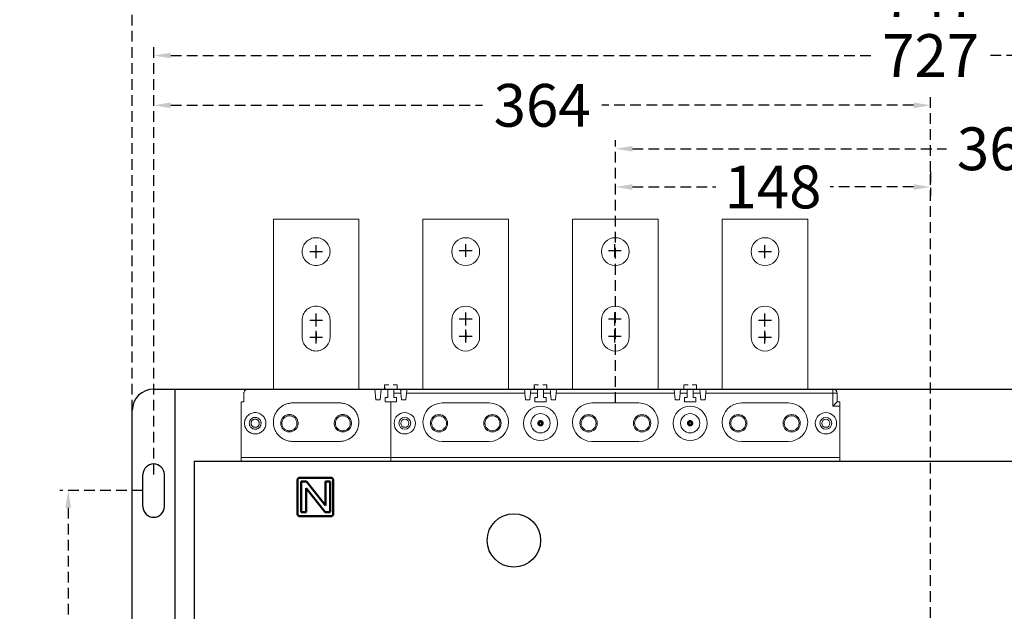
# Model space of a CAD drawing. Extents: x 540 to 26336, y -2682 to 3400.
# Drawn here: x 24972 to 25433, y -31 to 245 of the extents above; entities that cross this region are included whole.
import ezdxf

# ---------------------------------------------------------------- set-up
doc = ezdxf.new("R2010")
doc.units = 0
doc.header["$LTSCALE"] = 40
doc.header["$MEASUREMENT"] = 0
for name, pattern in [('DASHED2', [3.75, 2.5, -1.25]), ('HIDDEN2', [0.1875, 0.125, -0.0625]), ('HIDDENX2', [19.05, 12.7, -6.35])]:
    doc.linetypes.add(name, pattern=pattern)
for name, color, linetype in [('C_TEXT', 4, 'Continuous'), ('DIM', 1, 'Continuous'), ('PART3', 2, 'Continuous'), ('尺寸', 1, 'HIDDEN2')]:
    doc.layers.add(name, color=color, linetype=linetype)
doc.layers.add('可見 (ISO)', color=7, linetype='Continuous', lineweight=50)
doc.styles.add('文字', font='txt')
doc.dimstyles.new('A', dxfattribs={"dimtxt": 30, "dimasz": 30, "dimexe": 5, "dimexo": 0, "dimgap": 10, "dimtad": 0, "dimtih": 1, "dimtoh": 1, "dimdec": 0, "dimdsep": 46, "dimtxsty": '文字', "dimcen": -0.3, "dimclrd": 1, "dimclre": 1, "dimclrt": 1, "dimadec": 0, "dimazin": 0, "dimtfac": 1, "dimtdec": 0, "dimtix": 1, "dimtofl": 0, "dimtmove": 1, "dimatfit": 3, "dimfxl": 1, "dimtolj": 1, "dimtzin": 0, "dimarcsym": 0})

# ---------------------------------------------------------------- blocks, each defined once
blk = doc.blocks.new('*D1647')
at = {"layer": 'DEFPOINTS', "color": 0}
for p in [(25029.62, 25.21), (24994.65, -154.79), (25029.62, -154.79)]:
    blk.add_point(p, dxfattribs=at)
at = {"layer": '尺寸', "lineweight": -2}
for p, q in [((25029.62, 25.21), (24990.65, 25.21)), ((24994.65, 17.21), (24994.65, -45.65)), ((24994.65, -146.79), (24994.65, -83.92)), ((25029.62, -154.79), (24990.65, -154.79))]:
    blk.add_line(p, q, dxfattribs=at)
at = {"layer": '尺寸'}
for points in [[(24995.98, 17.21), (24993.31, 17.21), (24994.65, 25.21)], [(24993.31, -146.79), (24995.98, -146.79), (24994.65, -154.79)]]:
    blk.add_solid(points, dxfattribs=at)
at = {"layer": '尺寸', "insert": (24994.65, -64.79), "char_height": 20, "attachment_point": 5, "style": '文字'}
blk.add_mtext('\\A1;180', dxfattribs=at)
blk = doc.blocks.new('*D1654')
at = {"layer": 'DEFPOINTS', "color": 0}
for p in [(25398.12, 174.31), (25398.12, 167.24), (25250.62, 66.21)]:
    blk.add_point(p, dxfattribs=at)
at = {"layer": '尺寸', "lineweight": -2}
for p, q in [((25250.62, 66.21), (25250.62, 171.24)), ((25398.12, 174.31), (25398.12, 163.24)), ((25258.62, 167.24), (25297.68, 167.24)), ((25390.12, 167.24), (25351.06, 167.24))]:
    blk.add_line(p, q, dxfattribs=at)
at = {"layer": '尺寸'}
for points in [[(25258.62, 168.57), (25258.62, 165.9), (25250.62, 167.24)], [(25390.12, 165.9), (25390.12, 168.57), (25398.12, 167.24)]]:
    blk.add_solid(points, dxfattribs=at)
at = {"layer": '尺寸', "insert": (25324.37, 167.24), "char_height": 20, "attachment_point": 5, "style": '文字'}
blk.add_mtext('\\A1;148', dxfattribs=at)
blk = doc.blocks.new('*D1655')
at = {"layer": 'DEFPOINTS', "color": 0}
for p in [(25615.62, 185.1), (25250.62, 171.24), (25615.62, 66.21)]:
    blk.add_point(p, dxfattribs=at)
at = {"layer": '尺寸', "lineweight": -2}
for p, q in [((25250.62, 171.24), (25250.62, 189.1)), ((25615.62, 66.21), (25615.62, 189.1)), ((25258.62, 185.1), (25405.61, 185.1)), ((25607.62, 185.1), (25460.62, 185.1))]:
    blk.add_line(p, q, dxfattribs=at)
at = {"layer": '尺寸'}
for points in [[(25258.62, 186.43), (25258.62, 183.76), (25250.62, 185.1)], [(25607.62, 183.76), (25607.62, 186.43), (25615.62, 185.1)]]:
    blk.add_solid(points, dxfattribs=at)
at = {"layer": '尺寸', "insert": (25433.12, 185.1), "char_height": 20, "attachment_point": 5, "style": '文字'}
blk.add_mtext('\\A1;365', dxfattribs=at)
blk = doc.blocks.new('*D1656')
at = {"layer": 'DEFPOINTS', "color": 0}
for p in [(25398.12, 205.44), (25398.12, 174.31), (25034.62, 32.71)]:
    blk.add_point(p, dxfattribs=at)
at = {"layer": '尺寸', "lineweight": -2}
for p, q in [((25034.62, 32.71), (25034.62, 209.44)), ((25398.12, 174.31), (25398.12, 209.44)), ((25042.62, 205.44), (25188.4, 205.44)), ((25390.12, 205.44), (25244.34, 205.44))]:
    blk.add_line(p, q, dxfattribs=at)
at = {"layer": '尺寸'}
for points in [[(25042.62, 206.77), (25042.62, 204.1), (25034.62, 205.44)], [(25390.12, 204.1), (25390.12, 206.77), (25398.12, 205.44)]]:
    blk.add_solid(points, dxfattribs=at)
at = {"layer": '尺寸', "insert": (25216.37, 205.44), "char_height": 20, "attachment_point": 5, "style": '文字'}
blk.add_mtext('\\A1;364', dxfattribs=at)
blk = doc.blocks.new('*D1657')
at = {"layer": 'DEFPOINTS', "color": 0}
for p in [(25761.62, 228.72), (25034.62, 32.71), (25761.62, 32.71)]:
    blk.add_point(p, dxfattribs=at)
at = {"layer": '尺寸', "lineweight": -2}
for p, q in [((25034.62, 32.71), (25034.62, 232.72)), ((25761.62, 32.71), (25761.62, 232.72)), ((25042.62, 228.72), (25370.13, 228.72)), ((25753.62, 228.72), (25426.1, 228.72))]:
    blk.add_line(p, q, dxfattribs=at)
at = {"layer": '尺寸'}
for points in [[(25042.62, 230.05), (25042.62, 227.38), (25034.62, 228.72)], [(25753.62, 227.38), (25753.62, 230.05), (25761.62, 228.72)]]:
    blk.add_solid(points, dxfattribs=at)
at = {"layer": '尺寸', "insert": (25398.12, 228.72), "char_height": 20, "attachment_point": 5, "style": '文字'}
blk.add_mtext('\\A1;727', dxfattribs=at)
blk = doc.blocks.new('*D1658')
at = {"layer": 'DEFPOINTS', "color": 0}
for p in [(25771.62, 256.72), (25024.62, 62.71), (25771.62, 62.71)]:
    blk.add_point(p, dxfattribs=at)
at = {"layer": '尺寸', "lineweight": -2}
for p, q in [((25024.62, 62.71), (25024.62, 260.72)), ((25771.62, 62.71), (25771.62, 260.72)), ((25032.62, 256.72), (25370.13, 256.72)), ((25763.62, 256.72), (25426.1, 256.72))]:
    blk.add_line(p, q, dxfattribs=at)
at = {"layer": '尺寸'}
for points in [[(25032.62, 258.05), (25032.62, 255.38), (25024.62, 256.72)], [(25763.62, 255.38), (25763.62, 258.05), (25771.62, 256.72)]]:
    blk.add_solid(points, dxfattribs=at)
at = {"layer": '尺寸', "insert": (25398.12, 256.72), "char_height": 20, "attachment_point": 5, "style": '文字'}
blk.add_mtext('\\A1;747', dxfattribs=at)

msp = doc.modelspace()

# ---------------------------------------------------------------- linework, layer by layer
at = {"color": 4, "linetype": 'HIDDENX2', "lineweight": 15}
for p, q in [((25130.61885, 152.21287), (25090.61886, 152.21287)), ((25090.61886, 152.21287), (25090.61886, 72.71287)), ((25130.61885, 72.71287), (25130.61885, 152.21287)), ((25104.11885, 105.01287), (25104.11885, 97.01287)), ((25117.11885, 97.01287), (25117.11885, 105.01287)), ((25076.81885, 66.71287), (25076.81885, 70.71287)), ((25138.11886, 72.71287), (25078.81885, 72.71287)), ((25138.11886, 72.71287), (25138.61885, 67.71287)), ((25140.61886, 67.71287), (25141.11885, 72.71287)), ((25144.21886, 72.71287), (25141.11885, 72.71287)), ((25144.21886, 72.71287), (25144.21886, 68.71287)), ((25075.61886, 66.71287), (25076.81885, 66.71287)), ((25075.61886, 66.71287), (25075.61886, 40.71287)), ((25121.61885, 66.21287), (25099.61885, 66.21287)), ((25138.61885, 67.71287), (25140.61886, 67.71287)), ((25142.96886, 68.71287), (25142.96886, 66.71287)), ((25142.96886, 66.71287), (25145.61885, 66.71287)), ((25145.61885, 66.71287), (25148.26886, 66.71287)), ((25099.61885, 48.21287), (25121.61885, 48.21287)), ((25075.61886, 40.71287), (25145.61885, 40.71287)), ((25075.61886, 40.71287), (25075.61886, 38.92353))]:
    msp.add_line(p, q, dxfattribs=at)
at = {"color": 4, "linetype": 'Continuous', "lineweight": 15}
for p, q in [((25160.61885, 152.21287), (25160.61885, 72.71287)), ((25200.61885, 152.21287), (25160.61885, 152.21287)), ((25200.61885, 72.71287), (25200.61885, 152.21287)), ((25230.61885, 152.21287), (25230.61885, 72.71287)), ((25270.61885, 152.21287), (25230.61885, 152.21287)), ((25270.61885, 72.71287), (25270.61885, 152.21287)), ((25340.61885, 152.21287), (25300.61885, 152.21287)), ((25300.61885, 152.21287), (25300.61885, 72.71287)), ((25340.61885, 72.71287), (25340.61885, 152.21287)), ((25174.11885, 105.01287), (25174.11885, 97.01287)), ((25187.11885, 97.01287), (25187.11885, 105.01287)), ((25244.11885, 105.01287), (25244.11885, 97.01287)), ((25257.11885, 97.01287), (25257.11885, 105.01287)), ((25314.11885, 105.01287), (25314.11885, 97.01287)), ((25327.11885, 97.01287), (25327.11885, 105.01287)), ((25147.01884, 68.71287), (25147.01885, 70.71287)), ((25147.01885, 72.71287), (25150.11885, 72.71287)), ((25147.01885, 70.71287), (25147.01885, 72.71287)), ((25150.31886, 70.71287), (25147.01885, 70.71287)), ((25150.11885, 72.71287), (25150.12189, 72.68249)), ((25150.12189, 72.68249), (25150.13091, 72.59226)), ((25150.13091, 72.59226), (25150.14564, 72.44492)), ((25150.14564, 72.44492), (25150.16564, 72.24496)), ((25150.16564, 72.24496), (25150.19029, 71.99845)), ((25150.19029, 71.99845), (25150.21885, 71.71287)), ((25150.21885, 71.71287), (25150.25044, 71.39691)), ((25150.25044, 71.39691), (25150.28412, 71.06017)), ((25150.28412, 71.06017), (25150.31886, 70.71287)), ((25150.31886, 70.71287), (25150.61885, 67.71287)), ((25152.61885, 67.71287), (25152.91886, 70.71287)), ((25152.91886, 70.71287), (25152.95358, 71.06017)), ((25208.31885, 70.71287), (25152.91886, 70.71287)), ((25152.95358, 71.06017), (25152.98725, 71.39691)), ((25152.98725, 71.39691), (25153.01886, 71.71287)), ((25153.01886, 71.71287), (25153.04741, 71.99845)), ((25153.04741, 71.99845), (25153.07205, 72.24496)), ((25153.07205, 72.24496), (25153.09205, 72.44492)), ((25153.09205, 72.44492), (25153.10679, 72.59226)), ((25153.10679, 72.59226), (25153.11582, 72.68249)), ((25153.11582, 72.68249), (25153.11886, 72.71287)), ((25153.11886, 72.71287), (25208.11885, 72.71287)), ((25208.11885, 72.71287), (25208.12189, 72.68249)), ((25208.12189, 72.68249), (25208.13091, 72.59226)), ((25208.13091, 72.59226), (25208.14565, 72.44492)), ((25208.14565, 72.44492), (25208.16564, 72.24496)), ((25208.16564, 72.24496), (25208.19029, 71.99845)), ((25208.19029, 71.99845), (25208.21885, 71.71287)), ((25208.21885, 71.71287), (25208.25045, 71.39691)), ((25208.25045, 71.39691), (25208.28412, 71.06017)), ((25208.28412, 71.06017), (25208.31885, 70.71287)), ((25208.61885, 67.71287), (25208.31885, 70.71287)), ((25210.91885, 70.71287), (25210.61885, 67.71287)), ((25210.91885, 70.71287), (25210.95358, 71.06017)), ((25214.21885, 70.71287), (25210.91885, 70.71287)), ((25210.95358, 71.06017), (25210.98726, 71.39691)), ((25210.98726, 71.39691), (25211.01886, 71.71287)), ((25211.01886, 71.71287), (25211.04741, 71.99845)), ((25211.04741, 71.99845), (25211.07206, 72.24496)), ((25211.07206, 72.24496), (25211.09206, 72.44492)), ((25211.09206, 72.44492), (25211.10679, 72.59226)), ((25211.10679, 72.59226), (25211.11582, 72.68249)), ((25211.11582, 72.68249), (25211.11885, 72.71287)), ((25211.11885, 72.71287), (25214.21885, 72.71287)), ((25214.21885, 72.71287), (25214.21885, 70.71287)), ((25214.21885, 68.71287), (25214.21885, 70.71287)), ((25217.01885, 72.71287), (25220.11885, 72.71287)), ((25217.01885, 70.71287), (25217.01885, 72.71287)), ((25217.01885, 70.71287), (25217.01885, 68.71287)), ((25220.31885, 70.71287), (25217.01885, 70.71287)), ((25220.11885, 72.71287), (25220.12189, 72.68249)), ((25220.12189, 72.68249), (25220.13092, 72.59226)), ((25220.13092, 72.59226), (25220.14565, 72.44492)), ((25220.14565, 72.44492), (25220.16564, 72.24496)), ((25220.16564, 72.24496), (25220.1903, 71.99845)), ((25220.1903, 71.99845), (25220.21885, 71.71287)), ((25220.21885, 71.71287), (25220.25045, 71.39691)), ((25220.25045, 71.39691), (25220.28412, 71.06017)), ((25220.28412, 71.06017), (25220.31885, 70.71287)), ((25220.61885, 67.71287), (25220.31885, 70.71287)), ((25222.91886, 70.71287), (25222.61885, 67.71287)), ((25222.91886, 70.71287), (25222.95358, 71.06017)), ((25278.31885, 70.71287), (25222.91886, 70.71287)), ((25222.95358, 71.06017), (25222.98726, 71.39691)), ((25222.98726, 71.39691), (25223.01885, 71.71287)), ((25223.01885, 71.71287), (25223.04741, 71.99845)), ((25223.04741, 71.99845), (25223.07206, 72.24496)), ((25223.07206, 72.24496), (25223.09206, 72.44492)), ((25223.09206, 72.44492), (25223.10679, 72.59226)), ((25223.10679, 72.59226), (25223.11581, 72.68249)), ((25223.11581, 72.68249), (25223.11885, 72.71287)), ((25223.11885, 72.71287), (25278.11885, 72.71287)), ((25278.11885, 72.71287), (25278.12189, 72.68249)), ((25278.12189, 72.68249), (25278.13091, 72.59226)), ((25278.13091, 72.59226), (25278.14565, 72.44492)), ((25278.14565, 72.44492), (25278.16564, 72.24496)), ((25278.16564, 72.24496), (25278.19029, 71.99845)), ((25278.19029, 71.99845), (25278.21885, 71.71287)), ((25278.21885, 71.71287), (25278.25045, 71.39691)), ((25278.25045, 71.39691), (25278.28412, 71.06017)), ((25278.28412, 71.06017), (25278.31885, 70.71287)), ((25278.61885, 67.71287), (25278.31885, 70.71287)), ((25280.91885, 70.71287), (25280.61885, 67.71287)), ((25280.91885, 70.71287), (25280.95358, 71.06017)), ((25284.21885, 70.71287), (25280.91885, 70.71287)), ((25280.95358, 71.06017), (25280.98726, 71.39691)), ((25280.98726, 71.39691), (25281.01885, 71.71287)), ((25281.01885, 71.71287), (25281.04741, 71.99845)), ((25281.04741, 71.99845), (25281.07206, 72.24496)), ((25281.07206, 72.24496), (25281.09206, 72.44492)), ((25281.09206, 72.44492), (25281.10679, 72.59226)), ((25281.10679, 72.59226), (25281.11581, 72.68249)), ((25281.11581, 72.68249), (25281.11885, 72.71287)), ((25281.11885, 72.71287), (25284.21885, 72.71287)), ((25284.21885, 72.71287), (25284.21885, 70.71287)), ((25284.21885, 68.71287), (25284.21885, 70.71287)), ((25287.01885, 70.71287), (25287.01885, 72.71287)), ((25287.01885, 72.71287), (25290.11885, 72.71287)), ((25287.01885, 70.71287), (25287.01885, 68.71287)), ((25290.31885, 70.71287), (25287.01885, 70.71287)), ((25290.11885, 72.71287), (25290.12189, 72.68249)), ((25290.12189, 72.68249), (25290.13091, 72.59226)), ((25290.13091, 72.59226), (25290.14565, 72.44492)), ((25290.14565, 72.44492), (25290.16564, 72.24496)), ((25290.16564, 72.24496), (25290.1903, 71.99845)), ((25290.1903, 71.99845), (25290.21885, 71.71287)), ((25290.21885, 71.71287), (25290.25045, 71.39691)), ((25290.25045, 71.39691), (25290.28412, 71.06017)), ((25290.28412, 71.06017), (25290.31885, 70.71287)), ((25290.61885, 67.71287), (25290.31885, 70.71287)), ((25292.91885, 70.71287), (25292.61885, 67.71287)), ((25292.91885, 70.71287), (25292.95358, 71.06017)), ((25352.41885, 70.71287), (25292.91885, 70.71287)), ((25292.95358, 71.06017), (25292.98726, 71.39691)), ((25292.98726, 71.39691), (25293.01885, 71.71287)), ((25293.01885, 71.71287), (25293.04741, 71.99845)), ((25293.04741, 71.99845), (25293.07206, 72.24496)), ((25293.07206, 72.24496), (25293.09206, 72.44492)), ((25293.09206, 72.44492), (25293.10679, 72.59226)), ((25293.10679, 72.59226), (25293.11581, 72.68249)), ((25293.11581, 72.68249), (25293.11885, 72.71287)), ((25293.11885, 72.71287), (25352.41885, 72.71287)), ((25352.41885, 72.71287), (25352.41885, 70.71287)), ((25352.41885, 64.71287), (25352.41885, 70.71287)), ((25354.41885, 70.71287), (25352.41885, 70.71287)), ((25354.41885, 70.71287), (25354.41885, 66.71287)), ((25145.61885, 40.71287), (25145.61885, 66.71287)), ((25148.26886, 68.71287), (25147.01884, 68.71287)), ((25148.26886, 66.71287), (25148.26886, 68.71287)), ((25150.61885, 67.71287), (25152.61885, 67.71287)), ((25191.61885, 66.21287), (25169.61885, 66.21287)), ((25210.61885, 67.71287), (25208.61885, 67.71287)), ((25212.96885, 68.71287), (25214.21885, 68.71287)), ((25212.96885, 66.71287), (25212.96885, 68.71287)), ((25218.26885, 66.71287), (25212.96885, 66.71287)), ((25217.01885, 68.71287), (25218.26885, 68.71287)), ((25218.26885, 68.71287), (25218.26885, 66.71287)), ((25222.61885, 67.71287), (25220.61885, 67.71287)), ((25261.61885, 66.21287), (25239.61885, 66.21287)), ((25280.61885, 67.71287), (25278.61885, 67.71287)), ((25282.96885, 68.71287), (25284.21885, 68.71287)), ((25282.96885, 66.71287), (25282.96885, 68.71287)), ((25288.26885, 66.71287), (25282.96885, 66.71287)), ((25287.01885, 68.71287), (25288.26885, 68.71287)), ((25288.26885, 68.71287), (25288.26885, 66.71287)), ((25292.61885, 67.71287), (25290.61885, 67.71287)), ((25331.61885, 66.21287), (25309.61885, 66.21287)), ((25352.41885, 64.71287), (25352.80903, 65.10305)), ((25355.61885, 64.71287), (25352.41885, 64.71287)), ((25352.80903, 65.10305), (25353.18422, 65.47824)), ((25353.18422, 65.47824), (25353.52999, 65.82401)), ((25353.52999, 65.82401), (25353.83307, 66.12708)), ((25353.83307, 66.12708), (25354.08179, 66.37581)), ((25354.08179, 66.37581), (25354.26661, 66.56063)), ((25354.26661, 66.56063), (25354.38042, 66.67444)), ((25354.38042, 66.67444), (25354.41885, 66.71287)), ((25354.41885, 66.71287), (25355.61885, 66.71287)), ((25355.61885, 66.71287), (25355.61885, 64.71287)), ((25355.61885, 40.71287), (25355.61885, 64.71287)), ((25169.61885, 48.21287), (25191.61885, 48.21287)), ((25239.61885, 48.21287), (25261.61885, 48.21287)), ((25309.61885, 48.21287), (25331.61885, 48.21287)), ((25145.61885, 38.92353), (25145.61885, 40.71287)), ((25145.61885, 40.71287), (25355.61885, 40.71287)), ((25355.61885, 38.92353), (25355.61885, 40.71287))]:
    msp.add_line(p, q, dxfattribs=at)
for p, q in [((25034.61885, 72.71287), (25761.61885, 72.71287)), ((25044.61885, -207.28713), (25044.61885, 72.71287)), ((25024.61885, -197.28713), (25024.61885, 62.71287)), ((25034.61885, 37.71287), (25034.61885, 37.71287)), ((25029.61885, 17.71287), (25029.61885, 32.71287)), ((25039.61885, 17.71287), (25039.61885, 32.71287)), ((25034.61885, 12.71287), (25034.61885, 12.71287))]:
    msp.add_line(p, q)
at = {"color": 4, "linetype": 'HIDDEN2', "lineweight": 15, "ltscale": 0.8}
for p, q in [((25144.21886, 68.71287), (25142.96886, 68.71287)), ((25145.61885, 66.71287), (25145.61885, 40.71287))]:
    msp.add_line(p, q, dxfattribs=at)
at = {"color": 6}
for q in [(25742.61885, 38.92353), (25053.61885, -161.07647)]:
    msp.add_line((25053.61885, 38.92353), q, dxfattribs=at)
at = {"color": 4, "linetype": 'HIDDENX2', "lineweight": 15}
for centre, radius in [((25110.61885, 137.01287), 6.5), ((25082.11885, 56.71287), 5), ((25098.11885, 56.71287), 4.05), ((25098.11885, 56.71287), 3.5), ((25123.11885, 56.71287), 4.05), ((25123.11885, 56.71287), 3.5), ((25082.11885, 56.71287), 2.75), ((25082.11885, 56.71287), 1.9)]:
    msp.add_circle(centre, radius, dxfattribs=at)
at = {"color": 4, "linetype": 'Continuous', "lineweight": 15}
for centre, radius in [((25180.61885, 137.01287), 6.5), ((25250.61885, 137.01287), 6.5), ((25320.61885, 137.01287), 6.5), ((25215.61885, 56.71287), 8), ((25285.61885, 56.71287), 8), ((25152.11885, 56.71287), 5), ((25168.11885, 56.71287), 4.05), ((25168.11885, 56.71287), 3.5), ((25193.11885, 56.71287), 4.05), ((25193.11885, 56.71287), 3.5), ((25215.61885, 56.71287), 4.5), ((25238.11885, 56.71287), 4.05), ((25238.11885, 56.71287), 3.5), ((25263.11885, 56.71287), 4.05), ((25263.11885, 56.71287), 3.5), ((25285.61885, 56.71287), 4.5), ((25308.11885, 56.71287), 4.05), ((25308.11885, 56.71287), 3.5), ((25333.11885, 56.71287), 4.05), ((25333.11885, 56.71287), 3.5), ((25349.11885, 56.71287), 5), ((25152.11885, 56.71287), 2.75), ((25152.11885, 56.71287), 1.9), ((25349.11885, 56.71287), 2.75), ((25349.11885, 56.71287), 1.9)]:
    msp.add_circle(centre, radius, dxfattribs=at)
at = {"color": 6}
msp.add_circle((25203.15423, 1.92353), 12.5, dxfattribs=at)
at = {"color": 4, "linetype": 'HIDDENX2', "lineweight": 15}
for centre, radius, start, end in [((25110.61885, 105.01287), 6.5, 0, 180), ((25110.61885, 97.01287), 6.5, 180, 0), ((25078.81885, 70.71287), 2, 90, 180), ((25099.61885, 57.21287), 9, 90, 270), ((25121.61885, 57.21287), 9, 270, 90)]:
    msp.add_arc(centre, radius, start, end, dxfattribs=at)
at = {"color": 4, "linetype": 'Continuous', "lineweight": 15}
for centre, radius, start, end in [((25180.61885, 105.01287), 6.5, 0, 180), ((25250.61885, 105.01287), 6.5, 0, 180), ((25320.61885, 105.01287), 6.5, 0, 180), ((25180.61885, 97.01287), 6.5, 180, 0), ((25250.61885, 97.01287), 6.5, 180, 0), ((25320.61885, 97.01287), 6.5, 180, 0), ((25352.41885, 70.71287), 2, 0, 90), ((25169.61885, 57.21287), 9, 90, 180), ((25191.61885, 57.21287), 9, 0, 90), ((25239.61885, 57.21287), 9, 90, 180), ((25261.61885, 57.21287), 9, 0, 90), ((25309.61885, 57.21287), 9, 90, 180), ((25331.61885, 57.21287), 9, 0, 90), ((25169.61885, 57.21287), 9, 180, 270), ((25191.61885, 57.21287), 9, 270, 0), ((25239.61885, 57.21287), 9, 180, 270), ((25261.61885, 57.21287), 9, 270, 0), ((25309.61885, 57.21287), 9, 180, 270), ((25331.61885, 57.21287), 9, 270, 0)]:
    msp.add_arc(centre, radius, start, end, dxfattribs=at)
for centre, radius, start, end in [((25034.61885, 62.71287), 10, 90, 180), ((25034.61885, 32.71287), 5, 90, 180), ((25034.61885, 32.71287), 5, 0, 90), ((25034.61885, 17.71287), 5, 180, 270), ((25034.61885, 17.71287), 5, 270, 0)]:
    msp.add_arc(centre, radius, start, end)
at = {"layer": 'C_TEXT', "color": 4, "linetype": 'DASHED2', "lineweight": 20}
for p, q in [((25142.61885, 74.71287), (25144.61885, 74.71287)), ((25142.61885, 73.71287), (25142.61885, 74.71287)), ((25146.61885, 74.71287), (25148.61885, 74.71287)), ((25148.61885, 74.71287), (25148.61885, 72.71287)), ((25212.61885, 74.71287), (25214.61885, 74.71287)), ((25212.61885, 73.71287), (25212.61885, 74.71287)), ((25216.61885, 74.71287), (25218.61885, 74.71287)), ((25218.61885, 74.71287), (25218.61885, 72.71287)), ((25282.61885, 74.71287), (25284.61885, 74.71287)), ((25282.61885, 73.71287), (25282.61885, 74.71287)), ((25282.61885, 73.71287), (25282.61885, 72.71287)), ((25286.61885, 74.71287), (25288.61885, 74.71287)), ((25288.61885, 74.71287), (25288.61885, 72.71287))]:
    msp.add_line(p, q, dxfattribs=at)
at = {"layer": 'C_TEXT', "color": 4, "linetype": 'DASHED2'}
for p, q in [((25142.61885, 73.71287), (25142.61885, 72.71287)), ((25212.61885, 73.71287), (25212.61885, 72.71287))]:
    msp.add_line(p, q, dxfattribs=at)
at = {"layer": 'DIM', "color": 4}
for p, q in [((25110.61885, 134.01287), (25110.61885, 140.01287)), ((25180.61885, 134.51242), (25180.61885, 140.51242)), ((25250.35914, 134.51242), (25250.35914, 140.51242)), ((25320.61885, 134.01287), (25320.61885, 140.01287)), ((25107.61885, 137.01287), (25113.61885, 137.01287)), ((25177.61885, 137.51242), (25183.61885, 137.51242)), ((25247.35914, 137.51242), (25253.35914, 137.51242)), ((25317.61885, 137.01287), (25323.61885, 137.01287)), ((25110.61885, 102.01287), (25110.61885, 108.01287)), ((25110.61885, 103.01287), (25110.61885, 106.51287)), ((25180.61885, 102.51242), (25180.61885, 108.51242)), ((25180.61885, 103.51242), (25180.61885, 107.01242)), ((25250.35914, 102.51242), (25250.35914, 108.51242)), ((25250.35914, 103.51242), (25250.35914, 107.01242)), ((25320.61885, 102.01287), (25320.61885, 108.01287)), ((25320.61885, 103.01287), (25320.61885, 106.51287)), ((25107.61885, 105.01287), (25113.61885, 105.01287)), ((25177.61885, 105.51242), (25183.61885, 105.51242)), ((25247.35914, 105.51242), (25253.35914, 105.51242)), ((25317.61885, 105.01287), (25323.61885, 105.01287)), ((25107.61885, 97.01287), (25113.61885, 97.01287)), ((25110.61885, 94.01287), (25110.61885, 100.01287)), ((25110.61885, 99.01287), (25110.61885, 95.51287)), ((25177.61885, 97.51242), (25183.61885, 97.51242)), ((25180.61885, 94.51242), (25180.61885, 100.51242)), ((25180.61885, 99.51242), (25180.61885, 96.01242)), ((25247.35914, 97.51242), (25253.35914, 97.51242)), ((25250.35914, 94.51242), (25250.35914, 100.51242)), ((25250.35914, 99.51242), (25250.35914, 96.01242)), ((25317.61885, 97.01287), (25323.61885, 97.01287)), ((25320.61885, 94.01287), (25320.61885, 100.01287)), ((25320.61885, 99.01287), (25320.61885, 95.51287))]:
    msp.add_line(p, q, dxfattribs=at)
at = {"layer": 'PART3', "color": 4, "const_width": 1.25}
for points in [[(25214.74385, 56.71287, 1), (25216.49385, 56.71287, 1)], [(25284.74385, 56.71287, 1), (25286.49385, 56.71287, 1)]]:
    msp.add_lwpolyline(points, format="xyb", close=True, dxfattribs=at)
at = {"layer": '可見 (ISO)', "color": 4}
for p, q in [((25101.85422, 30.01287), (25101.85422, 14.41287)), ((25117.45422, 31.21287), (25103.05422, 31.21287)), ((25103.70037, 29.53287), (25106.06576, 29.53287)), ((25103.70037, 15.13287), (25103.70037, 29.53287)), ((25106.06576, 29.53287), (25114.96191, 18.31748)), ((25114.96191, 29.53287), (25117.1773, 29.53287)), ((25114.96191, 18.31748), (25114.96191, 29.53287)), ((25117.1773, 29.53287), (25117.1773, 15.13287)), ((25118.65422, 14.41287), (25118.65422, 30.01287)), ((25105.91576, 26.34825), (25105.91576, 15.13287)), ((25114.81191, 15.13287), (25105.91576, 26.34825)), ((25105.91576, 15.13287), (25103.70037, 15.13287)), ((25117.1773, 15.13287), (25114.81191, 15.13287)), ((25103.05422, 13.21287), (25117.45422, 13.21287))]:
    msp.add_line(p, q, dxfattribs=at)
for centre, start, end in [((25103.05422, 30.01287), 90, 180), ((25117.45422, 30.01287), 0, 90), ((25103.05422, 14.41287), 180, 270), ((25117.45422, 14.41287), 270, 0)]:
    msp.add_arc(centre, 1.2, start, end, dxfattribs=at)
at = {"layer": '尺寸'}
msp.add_line((25398.11885, -266.78993), (25398.11885, 174.64393), dxfattribs=at)

# ---------------------------------------------------------------- dimensions: what is measured, and where the dimension line sits
for base, p1, p2, picture, middle in [((25771.61885, 256.71587), (25024.61885, 62.71287), (25771.61885, 62.71287), '*D1658', (25398.11885, 256.71587)), ((25761.61885, 228.71732), (25034.61885, 32.71287), (25761.61885, 32.71287), '*D1657', (25398.11885, 228.71732)), ((25398.1188521169, 205.4358150001), (25034.6188521169, 32.7128702341), (25398.1188521169, 174.309348092), '*D1656', (25216.3688521169, 205.4358150001)), ((25615.61885, 185.09761), (25250.61885, 171.23777), (25615.61885, 66.21287), '*D1655', (25433.11885, 185.09761)), ((25398.1188521169, 167.2377708027), (25250.6188521169, 66.2128702341), (25398.1188521169, 174.309348092), '*D1654', (25324.3688521169, 167.2377708027))]:
    dim = msp.add_linear_dim(base=base, p1=p1, p2=p2, dimstyle='A', override={"dimscale": 0.8, "dimtxt": 25, "dimasz": 10, "dimexe": 5, "dimzin": 0, "dimcen": -20, "dimclrd": 256, "dimclre": 256, "dimclrt": 256, "dimtix": 0, "dimtmove": 1, "dimatfit": 3}, dxfattribs=at)
    dim.commit()
    dim.dimension.update_dxf_attribs({"geometry": picture, "text_midpoint": middle})
dim = msp.add_linear_dim(base=(24994.64601, -154.78713), p1=(25029.61885, 25.21287), p2=(25029.61885, -154.78713), angle=90, dimstyle='A', override={"dimscale": 0.8, "dimtxt": 25, "dimasz": 10, "dimexe": 5, "dimzin": 0, "dimcen": -20, "dimclrd": 256, "dimclre": 256, "dimclrt": 256, "dimtix": 0, "dimtmove": 1, "dimatfit": 3}, dxfattribs=at)
dim.commit()
dim.dimension.update_dxf_attribs({"geometry": '*D1647', "text_midpoint": (24994.64601, -64.78713)})

doc.saveas('drawing.dxf')
